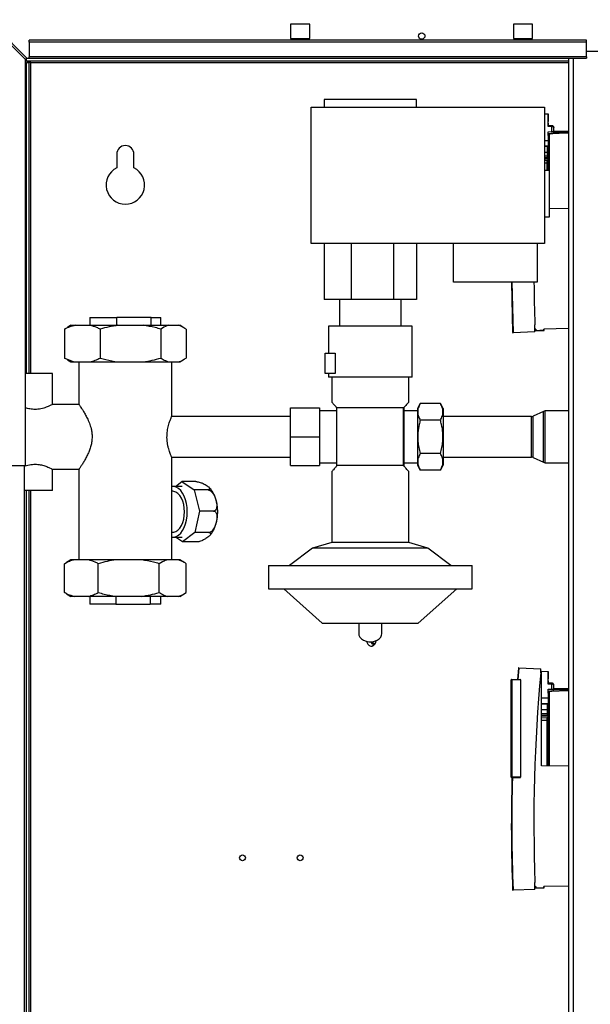
# Paper-space layout 'Blatt5' of a CAD drawing. Units: millimetres. Extents: x 0 to 4200, y 0 to 2970.
# Drawn here: x 688 to 985, y 1862 to 2374 of the extents above; entities that cross this region are included whole.
import ezdxf

# ---------------------------------------------------------------- set-up
doc = ezdxf.new("R2010")
doc.units = ezdxf.units.MM
doc.linetypes.add('SLD-Durchgehend', pattern=[0])
doc.layers.add('SLD-0', color=7, linetype='SLD-Durchgehend', lineweight=30)
doc.styles.add('SLDTEXTSTYLE1', font='TXT', dxfattribs={"width": 0.605})
doc.dimstyles.new('SLDDIMSTYLE0', dxfattribs={"dimtxt": 35, "dimasz": 25, "dimexe": 0, "dimexo": 0.0625, "dimgap": 8.75, "dimtad": 1, "dimdec": 1, "dimrnd": 1e-09, "dimzin": 12, "dimdsep": 46, "dimtxsty": 'SLDTEXTSTYLE1', "dimsah": 1, "dimcen": 0.09, "dimadec": 0, "dimazin": 3, "dimtfac": 1, "dimtdec": 1, "dimtofl": 0, "dimtmove": 0, "dimatfit": 3, "dimfxl": 1, "dimfrac": 2, "dimtolj": 1, "dimtzin": 12, "dimarcsym": 0})

# ---------------------------------------------------------------- blocks, each defined once
blk = doc.blocks.new('_D_66')
at = {"ltscale": 10}
for p, q in [((445.54, 2180.92), (445.54, 2637.87)), ((1423.54, 2215.47), (1423.54, 2637.87)), ((1423.54, 2627.87), (445.54, 2627.87))]:
    blk.add_line(p, q, dxfattribs=at)
for points in [[(445.54, 2627.87), (470.54, 2623.87), (470.54, 2631.87)], [(1423.54, 2627.87), (1398.54, 2631.87), (1398.54, 2623.87)]]:
    blk.add_solid(points, dxfattribs=at)
at = {"ltscale": 10, "insert": (894.44, 2672.99), "char_height": 35, "attachment_point": 1, "style": 'SLDTEXTSTYLE1'}
blk.add_mtext('978', dxfattribs=at)

psp = doc.layouts.new('Blatt5')

# ---------------------------------------------------------------- linework, layer by layer
at = {"layer": 'SLD-0', "ltscale": 10}
for p, q in [((669.84, 2374.46), (690.54, 2353.76)), ((691.25, 2354.47), (670.55, 2375.17)), ((828.54, 2372.22), (828.54, 2364.72)), ((838.54, 2372.22), (828.54, 2372.22)), ((838.54, 2364.72), (838.54, 2372.22)), ((944.54, 2372.22), (944.54, 2364.72)), ((954.54, 2372.22), (944.54, 2372.22)), ((954.54, 2364.72), (954.54, 2372.22)), ((692.54, 2362.71), (692.54, 2363.77)), ((982.54, 2363.77), (692.54, 2363.77)), ((982.54, 2362.71), (692.54, 2362.71)), ((692.54, 2362.71), (692.54, 2355.14)), ((828.54, 2364.72), (838.54, 2364.72)), ((944.54, 2364.72), (954.54, 2364.72)), ((982.54, 2362.71), (982.54, 2363.77)), ((982.54, 2355.14), (982.54, 2362.71)), ((1012.54, 2357.97), (982.54, 2357.97)), ((690.54, 2142.47), (690.54, 2353.76)), ((691.04, 2352.97), (691.04, 2354.68)), ((973.29, 2352.97), (691.04, 2352.97)), ((691.04, 2352.17), (692.54, 2352.17)), ((691.04, 2190.47), (691.04, 2352.17)), ((691.25, 2354.47), (692.54, 2354.47)), ((982.54, 2355.14), (692.54, 2355.14)), ((692.54, 2354.47), (692.54, 2355.14)), ((692.54, 2354.47), (982.54, 2354.47)), ((692.54, 2190.47), (692.54, 2352.17)), ((693.34, 2352.17), (692.54, 2352.17)), ((693.34, 2352.17), (973.29, 2352.17)), ((693.34, 2190.47), (693.34, 2352.17)), ((973.29, 2354.47), (973.29, 1600.47)), ((975.59, 2354.47), (975.59, 1600.47)), ((982.54, 2355.14), (982.54, 2354.47)), ((846.04, 2332.97), (846.04, 2328.97)), ((894.04, 2332.97), (846.04, 2332.97)), ((894.04, 2328.97), (894.04, 2332.97)), ((839.29, 2257.97), (839.29, 2328.97)), ((839.29, 2328.97), (960.79, 2328.97)), ((960.79, 2328.97), (960.79, 2257.97)), ((960.79, 2325.46), (962.59, 2325.43)), ((962.59, 2318.82), (962.59, 2325.43)), ((962.74, 2321.58), (962.74, 2325.42)), ((962.74, 2319.31), (962.74, 2320.57)), ((964.61, 2319.28), (962.59, 2319.32)), ((964.61, 2318.78), (962.59, 2318.82)), ((962.59, 2316.2), (964.61, 2316.24)), ((962.59, 2314.15), (962.59, 2316.2)), ((962.59, 2315.2), (964.61, 2315.24)), ((973.29, 2315.36), (963.58, 2315.04)), ((964.61, 2316.24), (964.61, 2318.78)), ((964.61, 2316.24), (965.59, 2316.24)), ((973.29, 2315.86), (965.34, 2315.6)), ((965.55, 2316.02), (973.29, 2316.02)), ((965.59, 2318.34), (965.59, 2318.35)), ((965.59, 2318.32), (965.59, 2318.34)), ((965.59, 2318.34), (965.59, 2318.28)), ((965.59, 2316.24), (965.59, 2318.28)), ((965.59, 2316.47), (973.29, 2316.6)), ((960.79, 2311.67), (962.59, 2311.67)), ((963.58, 2315.04), (963.07, 2315.04)), ((963.07, 2315.04), (963.07, 2295.97)), ((962.34, 2308.63), (960.79, 2308.65)), ((962.34, 2308.43), (960.79, 2308.45)), ((962.34, 2305.4), (960.79, 2305.42)), ((962.34, 2308.43), (962.34, 2308.63)), ((962.34, 2305.4), (962.34, 2308.43)), ((962.34, 2305.72), (962.59, 2305.73)), ((962.34, 2303.66), (962.34, 2305.4)), ((738.04, 2304.47), (738.04, 2297.4)), ((747.04, 2297.4), (747.04, 2304.47)), ((960.79, 2303.63), (962.34, 2303.66)), ((962.34, 2302.7), (960.79, 2302.68)), ((960.79, 2302.31), (962.34, 2302.33)), ((961.9, 2301.21), (960.79, 2301.19)), ((961.9, 2299.89), (960.79, 2299.88)), ((961.9, 2301.21), (961.9, 2299.89)), ((961.9, 2299.89), (961.9, 2295.97)), ((962.34, 2302.7), (962.34, 2303.66)), ((962.34, 2302.33), (962.34, 2302.7)), ((963.29, 2295.97), (960.79, 2295.97)), ((963.29, 2271.97), (963.29, 2295.97)), ((973.29, 2276.13), (963.29, 2276.3)), ((960.79, 2271.97), (963.29, 2271.97)), ((960.79, 2257.97), (839.29, 2257.97)), ((846.04, 2257.97), (846.04, 2228.97)), ((860.04, 2257.97), (860.04, 2228.97)), ((882.04, 2257.97), (882.04, 2228.97)), ((894.04, 2257.97), (894.04, 2228.97)), ((913.34, 2237.97), (913.34, 2257.97)), ((956.84, 2257.97), (956.84, 2237.97)), ((956.84, 2237.97), (913.34, 2237.97)), ((943.53, 2237.97), (944.13, 2211.74)), ((944.34, 2211.75), (943.73, 2237.97)), ((943.74, 2237.97), (944.34, 2211.75)), ((860.04, 2228.97), (846.04, 2228.97)), ((854.04, 2228.97), (854.04, 2214.97)), ((882.04, 2228.97), (860.04, 2228.97)), ((894.04, 2228.97), (882.04, 2228.97)), ((886.04, 2214.97), (886.04, 2228.97)), ((724.04, 2219.47), (724.04, 2215.47)), ((724.04, 2219.47), (738.13, 2219.47)), ((738.13, 2215.47), (738.13, 2219.47)), ((755.95, 2219.47), (738.13, 2219.47)), ((755.95, 2215.47), (755.95, 2219.47)), ((755.95, 2219.47), (761.04, 2219.47)), ((761.04, 2215.47), (761.04, 2219.47)), ((710.95, 2213.47), (712.4, 2214.34)), ((710.95, 2213.47), (710.95, 2198.47)), ((714.25, 2215.47), (712.38, 2214.39)), ((714.25, 2215.47), (716.34, 2215.47)), ((716.34, 2215.47), (724.1, 2215.47)), ((724.1, 2215.47), (738.68, 2215.47)), ((729.49, 2213.47), (729.49, 2198.47)), ((738.68, 2215.47), (751.89, 2215.47)), ((751.89, 2215.47), (764.88, 2215.47)), ((761.09, 2213.47), (761.09, 2198.47)), ((764.88, 2215.47), (770.34, 2215.47)), ((770.34, 2215.47), (770.83, 2215.47)), ((772.71, 2214.39), (770.83, 2215.47)), ((774.14, 2213.47), (774.14, 2198.47)), ((848.24, 2214.97), (848.24, 2200.97)), ((891.84, 2188.47), (891.84, 2214.97)), ((955.74, 2212.24), (955.74, 2215.69)), ((956.24, 2213.46), (955.74, 2213.45)), ((956.24, 2213.46), (956.24, 2212.86)), ((956.24, 2212.86), (960.34, 2213.04)), ((956.24, 2212.61), (960.35, 2212.79)), ((960.34, 2213.04), (960.36, 2213.53)), ((973.29, 2213.76), (960.36, 2213.53)), ((960.59, 2213.03), (960.6, 2213.53)), ((944.34, 2211.75), (955.74, 2212.24)), ((955.74, 2212.04), (944.34, 2211.55)), ((955.74, 2212.04), (955.74, 2212.24)), ((712.4, 2197.66), (710.95, 2198.47)), ((712.38, 2197.55), (714.25, 2196.47)), ((770.83, 2196.47), (772.71, 2197.55)), ((846.54, 2190.47), (846.54, 2200.97)), ((846.54, 2200.97), (851.84, 2200.97)), ((851.84, 2200.97), (851.84, 2190.47)), ((714.25, 2196.47), (716.34, 2196.47)), ((716.34, 2196.47), (724.1, 2196.47)), ((718.39, 2196.47), (718.39, 2174.27)), ((724.1, 2196.47), (738.68, 2196.47)), ((738.68, 2196.47), (751.89, 2196.47)), ((751.89, 2196.47), (764.88, 2196.47)), ((764.88, 2196.47), (770.34, 2196.47)), ((766.69, 2167.98), (766.69, 2196.47)), ((770.34, 2196.47), (770.83, 2196.47)), ((704.54, 2190.47), (690.54, 2190.47)), ((704.54, 2174.26), (704.54, 2190.47)), ((851.84, 2190.47), (846.54, 2190.47)), ((848.24, 2190.47), (848.24, 2188.47)), ((850.04, 2188.47), (850.04, 2175.46)), ((890.04, 2175.46), (890.04, 2188.47)), ((718.43, 2174.32), (704.43, 2174.32)), ((828.54, 2157.47), (828.54, 2172.47)), ((828.54, 2172.47), (843.54, 2172.47)), ((843.54, 2172.47), (843.54, 2157.47)), ((852.69, 2172.47), (852.54, 2172.64)), ((852.54, 2142.3), (852.54, 2172.64)), ((852.69, 2142.47), (852.69, 2172.47)), ((887.39, 2172.47), (852.69, 2172.47)), ((887.54, 2172.64), (887.39, 2172.47)), ((887.39, 2142.47), (887.39, 2172.47)), ((887.54, 2172.64), (887.54, 2142.3)), ((896.04, 2174.79), (894.54, 2172.19)), ((894.54, 2172.19), (894.54, 2157.47)), ((906.54, 2174.79), (896.04, 2174.79)), ((908.04, 2172.19), (906.54, 2174.79)), ((908.04, 2172.19), (908.04, 2157.47)), ((828.54, 2168.12), (766.63, 2168.12)), ((852.54, 2170.92), (843.54, 2170.92)), ((894.54, 2170.92), (887.54, 2170.92)), ((954.01, 2167.97), (908.04, 2167.97)), ((954.01, 2146.97), (954.01, 2167.97)), ((960.14, 2170.72), (954.89, 2168.17)), ((954.89, 2146.77), (954.89, 2168.17)), ((960.14, 2144.22), (960.14, 2170.72)), ((973.29, 2170.92), (961.01, 2170.92)), ((961.01, 2144.02), (961.01, 2170.92)), ((906.54, 2166.13), (896.04, 2166.13)), ((828.54, 2142.47), (828.54, 2157.47)), ((828.54, 2157.47), (843.54, 2157.47)), ((843.54, 2157.47), (843.54, 2142.47)), ((894.54, 2157.47), (894.54, 2142.75)), ((908.04, 2157.47), (908.04, 2142.75)), ((766.65, 2146.82), (828.54, 2146.82)), ((766.69, 2093.47), (766.69, 2146.92)), ((906.54, 2148.81), (896.04, 2148.81)), ((908.04, 2146.97), (954.01, 2146.97)), ((954.89, 2146.77), (960.14, 2144.22)), ((669.84, 2142.47), (690.54, 2142.47)), ((690.04, 1692.47), (690.04, 2142.47)), ((828.54, 2142.47), (843.54, 2142.47)), ((843.54, 2144.02), (852.54, 2144.02)), ((852.69, 2142.47), (852.54, 2142.3)), ((887.39, 2142.47), (852.69, 2142.47)), ((887.54, 2142.3), (887.39, 2142.47)), ((887.54, 2144.02), (894.54, 2144.02)), ((894.54, 2142.75), (896.04, 2140.15)), ((906.54, 2140.15), (908.04, 2142.75)), ((961.01, 2144.02), (973.29, 2144.02)), ((704.43, 2140.62), (718.42, 2140.62)), ((704.54, 2129.47), (704.54, 2140.68)), ((718.39, 2140.66), (718.39, 2093.47)), ((850.04, 2139.47), (850.04, 2102.47)), ((890.04, 2102.47), (890.04, 2139.47)), ((906.54, 2140.15), (896.04, 2140.15)), ((772.09, 2131.67), (767.18, 2131.67)), ((768.63, 2131.67), (771.88, 2134.16)), ((771.88, 2134.16), (778.33, 2129.82)), ((779.23, 2134.16), (771.88, 2134.16)), ((704.54, 2129.47), (690.04, 2129.47)), ((691.04, 1693.42), (691.04, 2129.47)), ((692.54, 1705.42), (692.54, 2129.47)), ((693.34, 1705.42), (693.34, 2129.47)), ((767.18, 2129.12), (766.69, 2129.12)), ((778.33, 2129.82), (781.13, 2118.83)), ((785.69, 2129.82), (778.33, 2129.82)), ((781.13, 2118.83), (778.63, 2107.63)), ((788.48, 2118.83), (781.13, 2118.83)), ((766.69, 2107.82), (767.18, 2107.82)), ((767.18, 2105.27), (772.09, 2105.27)), ((772.3, 2102.78), (768.59, 2105.27)), ((778.63, 2107.63), (772.3, 2102.78)), ((785.98, 2107.63), (778.63, 2107.63)), ((779.65, 2102.78), (772.3, 2102.78)), ((850.04, 2102.47), (840.04, 2099.47)), ((890.04, 2102.47), (850.04, 2102.47)), ((900.04, 2099.47), (890.04, 2102.47)), ((840.04, 2099.47), (828.04, 2090.47)), ((900.04, 2099.47), (840.04, 2099.47)), ((912.04, 2090.47), (900.04, 2099.47)), ((710.85, 2091.47), (711.88, 2092.05)), ((710.85, 2076.47), (710.85, 2091.47)), ((714.25, 2093.47), (711.86, 2092.09)), ((715.97, 2093.47), (714.25, 2093.47)), ((723.34, 2093.47), (715.97, 2093.47)), ((737.68, 2093.47), (723.34, 2093.47)), ((728.46, 2076.47), (728.46, 2091.47)), ((750.93, 2093.47), (737.68, 2093.47)), ((764.25, 2093.47), (750.93, 2093.47)), ((760.15, 2076.47), (760.15, 2091.47)), ((770.13, 2093.47), (764.25, 2093.47)), ((770.83, 2093.47), (770.13, 2093.47)), ((773.22, 2092.09), (770.83, 2093.47)), ((774.23, 2076.47), (774.23, 2091.47)), ((817.04, 2090.47), (817.04, 2078.47)), ((817.04, 2090.47), (923.04, 2090.47)), ((923.04, 2078.47), (923.04, 2090.47)), ((711.88, 2075.93), (710.85, 2076.47)), ((711.86, 2075.85), (714.25, 2074.47)), ((715.97, 2074.47), (714.25, 2074.47)), ((723.34, 2074.47), (715.97, 2074.47)), ((737.68, 2074.47), (723.34, 2074.47)), ((724.04, 2074.47), (724.04, 2070.47)), ((737.52, 2074.47), (737.52, 2070.47)), ((750.93, 2074.47), (737.68, 2074.47)), ((764.25, 2074.47), (750.93, 2074.47)), ((755.52, 2074.47), (755.52, 2070.47)), ((761.04, 2070.47), (761.04, 2074.47)), ((770.13, 2074.47), (764.25, 2074.47)), ((770.83, 2074.47), (770.13, 2074.47)), ((770.83, 2074.47), (773.22, 2075.85)), ((817.04, 2078.47), (923.04, 2078.47)), ((825.04, 2078.47), (845.04, 2060.47)), ((895.04, 2060.47), (915.04, 2078.47)), ((737.52, 2070.47), (724.04, 2070.47)), ((737.52, 2070.47), (755.52, 2070.47)), ((761.04, 2070.47), (755.52, 2070.47)), ((845.04, 2060.47), (895.04, 2060.47)), ((864.04, 2060.47), (864.04, 2055.03)), ((876.04, 2055.03), (876.04, 2060.47)), ((871.68, 2050.07), (871.86, 2050.06)), ((871.86, 2050.06), (871.68, 2050.05)), ((871.93, 2050.06), (871.86, 2050.06)), ((871.93, 2050.06), (871.86, 2050.06)), ((871.86, 2050.06), (871.86, 2050.06)), ((873.03, 2051.06), (873, 2051.35)), ((947.16, 2037.14), (946.64, 2031.3)), ((947.37, 2037.12), (946.85, 2031.31)), ((947.37, 2037.32), (958.74, 2036.82)), ((958.74, 2036.62), (947.37, 2037.12)), ((958.74, 2036.62), (958.74, 2036.82)), ((958.74, 2034.71), (958.74, 2036.62)), ((958.74, 2035.49), (959.24, 2035.49)), ((959.24, 1986.37), (959.24, 2035.49)), ((959.24, 2035.49), (962.59, 2035.43)), ((962.59, 2028.82), (962.59, 2035.43)), ((962.74, 2031.58), (962.74, 2035.42)), ((943.44, 1980.45), (943.44, 2031.05)), ((943.64, 2031.05), (943.44, 2031.05)), ((943.64, 2031.25), (948.15, 2031.33)), ((948.15, 2031.13), (943.64, 2031.05)), ((943.64, 2031.05), (943.64, 1980.45)), ((948.15, 2031.13), (948.15, 2031.33)), ((948.15, 2031.13), (948.15, 1980.37)), ((964.61, 2029.28), (962.59, 2029.32)), ((964.61, 2028.78), (962.59, 2028.82)), ((962.74, 2029.31), (962.74, 2030.57)), ((964.61, 2026.24), (964.61, 2028.78)), ((965.59, 2028.34), (965.59, 2028.35)), ((965.59, 2028.32), (965.59, 2028.34)), ((965.59, 2028.34), (965.59, 2028.28)), ((962.59, 2026.2), (964.61, 2026.24)), ((962.59, 2024.15), (962.59, 2026.2)), ((962.59, 2025.2), (964.61, 2025.24)), ((963.58, 2025.04), (963.07, 2025.04)), ((963.07, 2025.04), (963.07, 1986.3)), ((973.29, 2025.36), (963.58, 2025.04)), ((964.61, 2026.24), (965.59, 2026.24)), ((973.29, 2025.86), (965.34, 2025.6)), ((965.55, 2026.02), (973.29, 2026.02)), ((965.59, 2026.24), (965.59, 2028.28)), ((965.59, 2026.47), (973.29, 2026.6)), ((959.24, 2021.67), (962.59, 2021.67)), ((962.34, 2018.63), (959.24, 2018.68)), ((962.34, 2018.43), (959.24, 2018.47)), ((962.34, 2018.43), (962.34, 2018.63)), ((962.34, 2015.4), (962.34, 2018.43)), ((962.34, 2015.4), (959.24, 2015.43)), ((959.24, 2013.6), (962.34, 2013.66)), ((962.34, 2015.72), (962.59, 2015.73)), ((962.34, 2013.66), (962.34, 2015.4)), ((962.34, 2012.7), (962.34, 2013.66)), ((943.44, 2008.42), (943.29, 2008.42)), ((943.29, 1990.57), (943.29, 2008.42)), ((962.34, 2012.7), (959.24, 2012.67)), ((959.24, 2012.28), (962.34, 2012.33)), ((961.9, 2011.21), (959.24, 2011.16)), ((961.9, 2009.89), (959.24, 2009.87)), ((961.9, 2011.21), (961.9, 2009.89)), ((961.9, 2009.89), (961.9, 1986.32)), ((962.34, 2012.33), (962.34, 2012.7)), ((943.29, 1990.57), (943.44, 1990.58)), ((973.29, 1986.13), (959.24, 1986.37)), ((943.64, 1980.45), (943.44, 1980.45)), ((948.15, 1980.37), (943.64, 1980.45)), ((943.77, 1980.24), (943.64, 1980.25)), ((946.57, 1980.19), (948.15, 1980.17)), ((948.15, 1980.17), (948.15, 1980.37)), ((944.34, 1921.75), (955.74, 1922.24)), ((955.74, 1922.04), (944.34, 1921.55)), ((955.74, 1922.24), (955.74, 1925.69)), ((956.24, 1923.46), (955.74, 1923.45)), ((955.74, 1922.04), (955.74, 1922.24)), ((956.24, 1923.46), (956.24, 1922.86)), ((956.24, 1922.86), (960.34, 1923.04)), ((956.24, 1922.61), (960.35, 1922.79)), ((960.34, 1923.04), (960.36, 1923.53)), ((973.29, 1923.76), (960.36, 1923.53)), ((960.59, 1923.03), (960.6, 1923.53))]:
    psp.add_line(p, q, dxfattribs=at)
at = {"layer": 'SLD-0', "ltscale": 10, "flags": 128}
for points in [[(962.59, 2300.23), (962.58, 2300.17), (962.54, 2300.1), (962.48, 2300.04), (962.39, 2299.99), (962.29, 2299.95), (962.17, 2299.92), (962.04, 2299.9), (961.9, 2299.89)], [(774.79, 2118.47), (774.68, 2120.64), (774.38, 2122.76), (773.87, 2124.75), (773.19, 2126.58), (772.33, 2128.18), (771.34, 2129.52), (770.24, 2130.56), (769.05, 2131.27), (767.81, 2131.62), (766.69, 2131.64)], [(773.32, 2118.47), (773.22, 2120.43), (772.91, 2122.32), (772.4, 2124.08), (771.72, 2125.64), (770.88, 2126.97), (769.92, 2128), (768.86, 2128.71), (767.75, 2129.07), (767.18, 2129.12)], [(766.69, 2105.3), (767.81, 2105.31), (769.05, 2105.67), (770.24, 2106.38), (771.34, 2107.42), (772.33, 2108.76), (773.19, 2110.36), (773.87, 2112.19), (774.38, 2114.18), (774.68, 2116.3), (774.79, 2118.47)], [(767.18, 2107.82), (767.75, 2107.87), (768.86, 2108.23), (769.92, 2108.94), (770.88, 2109.97), (771.72, 2111.29), (772.4, 2112.86), (772.91, 2114.62), (773.22, 2116.51), (773.32, 2118.47)], [(864.04, 2055.03), (864.15, 2054.24), (864.61, 2053.23), (865.42, 2052.33), (866.51, 2051.6), (867.83, 2051.09), (869.29, 2050.83), (870.79, 2050.83), (872.25, 2051.09), (873.57, 2051.6), (874.66, 2052.33), (875.47, 2053.23), (875.93, 2054.24), (876.04, 2055.03)], [(871.69, 2049.9), (872.15, 2050.01), (872.54, 2050.21), (872.84, 2050.48), (873, 2050.8), (873.03, 2051.06)], [(962.59, 2010.23), (962.58, 2010.17), (962.54, 2010.1), (962.48, 2010.04), (962.39, 2009.99), (962.29, 2009.95), (962.17, 2009.92), (962.04, 2009.9), (961.9, 2009.89)]]:
    psp.add_lwpolyline(points, dxfattribs=at)
at = {"layer": 'SLD-0', "ltscale": 100}
for centre, radius in [((896.79, 2365.97), 1.7), ((803.54, 1938.47), 1.5), ((833.54, 1938.47), 1.5)]:
    psp.add_circle(centre, radius, dxfattribs=at)
for centre, radius, start, end in [((962.91, 2315.27), 0.282, 304.8738, 348.5347), ((960.39, 2315.13), 3.19, 358.4987, 1.6813), ((957.44, 2319.03), 7.17, 358.0016, 1.9984), ((950.28, 2315.74), 14.34, 358.0016, 1.9984), ((742.54, 2304.47), 4.5, 0, 180), ((742.54, 2288.47), 10, 116.7437, 63.2563), ((1818.42, 2246.5), 863.23, 180.56612, 182.04547), ((956.9, 2112.9), 100.2, 87.8943, 88.0347), ((960.34, 2213.04), 0.25, 272.5, 358), ((944.33, 2211.75), 0.2, 182.2742, 272.5), ((943.19, 2211.65), 1.15, 355.0251, 4.9749), ((954.01, 2169.97), 2, 270, 295.8789), ((961.01, 2168.92), 2, 90, 115.8789), ((954.01, 2144.97), 2, 64.1211, 90), ((961.01, 2146.02), 2, 244.1211, 270), ((947.36, 2037.12), 0.2, 87.5008, 174.7146), ((946.11, 2024.02), 13.16, 84.4809, 85.3896), ((946.22, 2037.22), 1.15, 355.0259, 4.9757), ((1818.42, 1956.5), 863.23, 174.80196, 182.04547), ((943.64, 2031.05), 0.2, 91, 180), ((946.5, 2031.15), 2.87, 178.0016, 181.9984), ((957.44, 2029.03), 7.17, 358.0016, 1.9984), ((962.91, 2025.27), 0.282, 304.8738, 348.5347), ((960.39, 2025.13), 3.19, 358.4987, 1.6813), ((950.28, 2025.74), 14.34, 358.0016, 1.9984), ((943.64, 1980.45), 0.2, 180, 269), ((946.5, 1980.35), 2.87, 178.0016, 181.9984), ((944.33, 1921.75), 0.2, 182.2742, 272.5), ((943.19, 1921.65), 1.15, 355.0251, 4.9749), ((956.9, 1822.9), 100.2, 87.8943, 88.0347), ((960.34, 1923.04), 0.25, 272.5, 358)]:
    psp.add_arc(centre, radius, start, end, dxfattribs=at)
psp.add_ellipse((946.57, 1980.39), major_axis=(3.27, -0.06), ratio=0.061097, start_param=3.799096, end_param=4.713154, dxfattribs=at)
at = {"layer": 'SLD-0', "ltscale": 10}
for points, knots in [([(691.04, 2352.97), (691.21, 2352.96), (691.56, 2352.94), (692.07, 2352.79), (692.59, 2352.57), (693.02, 2352.35), (693.27, 2352.21), (693.34, 2352.17)], [0, 0, 0, 0, 0.22187, 0.45008, 0.673228, 0.902829, 1, 1, 1, 1]), ([(962.73, 2315.2), (962.69, 2315.13), (962.6, 2314.97), (962.6, 2314.78), (962.59, 2314.68)], [0, 0, 0, 0, 0.452235, 1, 1, 1, 1]), ([(965.59, 2318.35), (965.57, 2318.46), (965.53, 2318.68), (965.37, 2318.93), (965.18, 2319.1), (965, 2319.2), (964.81, 2319.27), (964.67, 2319.28), (964.61, 2319.28)], [0, 0, 0, 0, 0.228435, 0.46493, 0.608996, 0.745556, 0.875535, 1, 1, 1, 1]), ([(965.59, 2318.32), (965.57, 2318.37), (965.53, 2318.48), (965.37, 2318.6), (965.18, 2318.69), (965, 2318.74), (964.81, 2318.77), (964.67, 2318.78), (964.61, 2318.78)], [0, 0, 0, 0, 0.228435, 0.464929, 0.608983, 0.745539, 0.875522, 1, 1, 1, 1]), ([(962.59, 2314.15), (962.59, 2313.87), (962.59, 2313.31), (962.59, 2311.75), (962.59, 2309.35), (962.59, 2305.88), (962.59, 2301.73), (962.59, 2298.36), (962.59, 2296.33), (962.59, 2295.97)], [0, 0, 0, 0, 0.118413, 0.236826, 0.417722, 0.598617, 0.779513, 0.960409, 1, 1, 1, 1]), ([(963.07, 2315.04), (963.03, 2315.04), (962.95, 2315.04), (962.82, 2315), (962.69, 2314.93), (962.67, 2314.86), (962.66, 2314.82)], [0, 0, 0, 0, 0.1442023, 0.3129745, 0.6711324, 1, 1, 1, 1]), ([(962.59, 2301.64), (962.59, 2301.65), (962.59, 2301.76), (962.59, 2301.8), (962.58, 2301.77), (962.56, 2301.69), (962.52, 2301.61), (962.48, 2301.53), (962.42, 2301.45), (962.31, 2301.34), (962.14, 2301.24), (961.98, 2301.22), (961.9, 2301.21)], [0, 0, 0, 0, 0.030683, 0.335838, 0.46332, 0.569641, 0.617512, 0.664792, 0.714475, 0.768089, 0.883893, 1, 1, 1, 1]), ([(716.34, 2215.47), (715.43, 2215.22), (713.61, 2214.72), (711.84, 2213.89), (710.95, 2213.47)], [0, 0, 0, 0, 0.49856, 1, 1, 1, 1]), ([(729.49, 2213.47), (728.91, 2213.75), (727.14, 2214.6), (725.32, 2215.12), (724.1, 2215.47)], [0, 0, 0, 0, 0.327834, 1, 1, 1, 1]), ([(738.68, 2215.47), (737.14, 2215.22), (734.04, 2214.72), (731.01, 2213.89), (729.49, 2213.47)], [0, 0, 0, 0, 0.49856, 1, 1, 1, 1]), ([(761.09, 2213.47), (760.09, 2213.75), (757.07, 2214.6), (753.98, 2215.12), (751.89, 2215.47)], [0, 0, 0, 0, 0.327834, 1, 1, 1, 1]), ([(764.88, 2215.47), (764.65, 2215.39), (763.37, 2214.94), (762.12, 2214.13), (761.09, 2213.47)], [0, 0, 0, 0, 0.178304, 1, 1, 1, 1]), ([(774.14, 2213.47), (773.38, 2213.97), (772.13, 2214.8), (770.85, 2215.28), (770.34, 2215.47)], [0, 0, 0, 0, 0.60547, 1, 1, 1, 1]), ([(956.24, 2212.61), (956.24, 2212.61), (956.24, 2212.62), (956.24, 2212.67), (956.24, 2212.72), (956.24, 2212.78), (956.24, 2212.83), (956.24, 2212.86)], [0, 0, 0, 0, 0.245503, 0.489345, 0.618192, 0.742873, 1, 1, 1, 1]), ([(944.13, 2211.74), (944.13, 2211.74), (944.13, 2211.74), (944.15, 2211.74), (944.17, 2211.74), (944.19, 2211.74), (944.22, 2211.74), (944.26, 2211.74), (944.3, 2211.74), (944.33, 2211.75), (944.34, 2211.75)], [0, 0, 0, 0, 0.124999, 0.249999, 0.374999, 0.499999, 0.624999, 0.75, 0.875, 1, 1, 1, 1]), ([(710.95, 2198.47), (711.53, 2198.19), (713.3, 2197.34), (715.12, 2196.82), (716.34, 2196.47)], [0, 0, 0, 0, 0.327834, 1, 1, 1, 1]), ([(724.1, 2196.47), (725, 2196.72), (726.82, 2197.22), (728.6, 2198.05), (729.49, 2198.47)], [0, 0, 0, 0, 0.49856, 1, 1, 1, 1]), ([(729.49, 2198.47), (730.48, 2198.19), (733.5, 2197.34), (736.6, 2196.82), (738.68, 2196.47)], [0, 0, 0, 0, 0.327834, 1, 1, 1, 1]), ([(751.89, 2196.47), (753.44, 2196.72), (756.54, 2197.22), (759.57, 2198.05), (761.09, 2198.47)], [0, 0, 0, 0, 0.4985605, 1, 1, 1, 1]), ([(761.09, 2198.47), (761.84, 2197.97), (763.1, 2197.14), (764.38, 2196.66), (764.88, 2196.47)], [0, 0, 0, 0, 0.60547, 1, 1, 1, 1]), ([(770.34, 2196.47), (770.57, 2196.55), (771.85, 2197), (773.11, 2197.81), (774.14, 2198.47)], [0, 0, 0, 0, 0.178304, 1, 1, 1, 1]), ([(695.54, 2171.71), (694.6, 2171.77), (692.79, 2171.87), (691.27, 2172.35), (690.54, 2172.58)], [0, 0, 0, 0, 0.515643, 1, 1, 1, 1]), ([(704.43, 2174.26), (704.46, 2174.28), (704.57, 2174.33), (703.85, 2173.95), (702.39, 2173.25), (700.5, 2172.51), (698.62, 2172.02), (697.09, 2171.76), (696.04, 2171.73), (695.54, 2171.71)], [0, 0, 0, 0, 0.0733107, 0.2598423, 0.4535167, 0.6686948, 0.7803572, 0.8960811, 1, 1, 1, 1]), ([(718.43, 2174.27), (718.42, 2174.28), (718.41, 2174.3), (718.66, 2173.93), (719.11, 2173.27), (719.77, 2172.28), (720.61, 2170.97), (721.6, 2169.3), (722.72, 2167.2), (723.86, 2164.67), (724.69, 2162.07), (725.16, 2159.61), (725.21, 2158.19), (725.24, 2157.47)], [0, 0, 0, 0, 0.053146, 0.137622, 0.224399, 0.312232, 0.401988, 0.503697, 0.607633, 0.724235, 0.844951, 0.921409, 1, 1, 1, 1]), ([(852.54, 2172.64), (852.2, 2173.04), (851.5, 2173.84), (850.71, 2174.73), (850.2, 2175.29), (850, 2175.52), (850.05, 2175.46), (850.05, 2175.46)], [0, 0, 0, 0, 0.241594, 0.488888, 0.73082, 0.981348, 1, 1, 1, 1]), ([(890.03, 2175.46), (890.01, 2175.44), (889.98, 2175.4), (889.59, 2174.97), (888.98, 2174.28), (888.27, 2173.48), (887.75, 2172.88), (887.54, 2172.64)], [0, 0, 0, 0, 0.199563, 0.424417, 0.639243, 0.858846, 1, 1, 1, 1]), ([(896.04, 2174.79), (895.65, 2174.04), (894.87, 2172.52), (894.59, 2170.27), (895.01, 2168.12), (895.69, 2166.8), (896.04, 2166.13)], [0, 0, 0, 0, 0.264609, 0.534956, 0.765347, 1, 1, 1, 1]), ([(906.54, 2166.13), (906.93, 2166.88), (907.71, 2168.4), (908, 2170.65), (907.58, 2172.81), (906.89, 2174.12), (906.54, 2174.79)], [0, 0, 0, 0, 0.264609, 0.534956, 0.765347, 1, 1, 1, 1]), ([(766.65, 2146.92), (766.66, 2146.89), (766.73, 2146.72), (766.39, 2147.49), (765.73, 2149.16), (765.01, 2151.38), (764.54, 2153.55), (764.22, 2155.86), (764.17, 2158.81), (764.63, 2162.07), (765.41, 2164.89), (766.09, 2166.7), (766.48, 2167.63), (766.68, 2168.1), (766.65, 2168.02), (766.63, 2167.98)], [0, 0, 0, 0, 0.02249, 0.120176, 0.219414, 0.326372, 0.381277, 0.438008, 0.541329, 0.636933, 0.736855, 0.846067, 0.900353, 0.956477, 1, 1, 1, 1]), ([(896.04, 2166.13), (895.84, 2165.4), (895.26, 2163.25), (894.66, 2159.57), (894.68, 2155.52), (895.21, 2151.92), (895.76, 2149.85), (896.04, 2148.81)], [0, 0, 0, 0, 0.129674, 0.379237, 0.634899, 0.816541, 1, 1, 1, 1]), ([(906.54, 2148.81), (906.82, 2149.84), (907.37, 2151.91), (907.89, 2155.48), (907.92, 2159.53), (907.33, 2163.22), (906.74, 2165.4), (906.54, 2166.13)], [0, 0, 0, 0, 0.181783, 0.3651, 0.614352, 0.870327, 1, 1, 1, 1]), ([(725.24, 2157.47), (725.21, 2156.67), (725.14, 2155.05), (724.64, 2152.73), (723.94, 2150.54), (723.05, 2148.44), (722.04, 2146.42), (720.92, 2144.48), (719.85, 2142.77), (719.04, 2141.56), (718.57, 2140.88), (718.38, 2140.61), (718.41, 2140.65), (718.42, 2140.66)], [0, 0, 0, 0, 0.0866852, 0.1766432, 0.2631713, 0.3515583, 0.4531946, 0.5569925, 0.6744412, 0.7962232, 0.8824811, 0.9711712, 1, 1, 1, 1]), ([(896.04, 2148.81), (895.65, 2148.06), (894.87, 2146.54), (894.59, 2144.29), (895.01, 2142.13), (895.69, 2140.82), (896.04, 2140.15)], [0, 0, 0, 0, 0.264609, 0.534956, 0.765347, 1, 1, 1, 1]), ([(906.54, 2140.15), (906.93, 2140.9), (907.71, 2142.42), (908, 2144.67), (907.58, 2146.82), (906.89, 2148.14), (906.54, 2148.81)], [0, 0, 0, 0, 0.264609, 0.534956, 0.765347, 1, 1, 1, 1]), ([(690.04, 2142.18), (690.18, 2142.24), (691.07, 2142.6), (693.28, 2143.15), (696.25, 2143.3), (698.96, 2142.88), (701.34, 2142.13), (703.28, 2141.28), (704.45, 2140.67), (704.44, 2140.68), (704.43, 2140.68)], [0, 0, 0, 0, 0.030939, 0.190684, 0.337236, 0.464427, 0.597374, 0.749943, 0.908691, 1, 1, 1, 1]), ([(852.54, 2142.3), (852.21, 2141.92), (851.55, 2141.16), (850.8, 2140.32), (850.28, 2139.74), (850.06, 2139.49), (850.05, 2139.48), (850.04, 2139.47)], [0, 0, 0, 0, 0.228509, 0.461767, 0.680397, 0.905141, 1, 1, 1, 1]), ([(890.04, 2139.47), (890.01, 2139.5), (889.95, 2139.57), (889.46, 2140.12), (888.71, 2140.96), (888.02, 2141.75), (887.6, 2142.23), (887.54, 2142.3)], [0, 0, 0, 0, 0.236681, 0.481803, 0.718249, 0.960676, 1, 1, 1, 1]), ([(779.23, 2134.16), (779.43, 2134.15), (779.83, 2134.13), (780.65, 2133.98), (781.77, 2133.67), (783.45, 2132.99), (784.88, 2132.18), (785.96, 2131.38), (786.5, 2130.83), (786.73, 2130.37), (786.65, 2130.06), (786.31, 2129.88), (785.95, 2129.83), (785.73, 2129.82), (785.69, 2129.82)], [0, 0, 0, 0, 0.045984, 0.091776, 0.164007, 0.281832, 0.496768, 0.612465, 0.731197, 0.810897, 0.891076, 0.943881, 0.989332, 1, 1, 1, 1]), ([(786.33, 2105.99), (786.45, 2106.11), (787, 2106.64), (787.82, 2107.83), (788.78, 2109.55), (789.54, 2111.48), (790.12, 2113.56), (790.48, 2115.74), (790.64, 2117.97), (790.58, 2120.2), (790.31, 2122.41), (789.82, 2124.56), (789.12, 2126.62), (788.18, 2128.53), (787.2, 2130.04), (786.46, 2130.81), (786.19, 2131.09)], [0, 0, 0, 0, 0.019591, 0.092327, 0.168036, 0.2456, 0.323561, 0.401246, 0.478646, 0.55602, 0.633701, 0.712007, 0.791351, 0.872028, 0.953917, 1, 1, 1, 1]), ([(785.69, 2129.82), (785.88, 2129.8), (786.27, 2129.75), (786.95, 2129.37), (787.81, 2128.58), (788.92, 2126.87), (789.67, 2124.81), (790.07, 2122.78), (790.15, 2121.38), (789.98, 2120.22), (789.65, 2119.44), (789.15, 2118.98), (788.75, 2118.84), (788.53, 2118.84), (788.48, 2118.83)], [0, 0, 0, 0, 0.045984, 0.091776, 0.164007, 0.281832, 0.496768, 0.612465, 0.731197, 0.810897, 0.891076, 0.943881, 0.989332, 1, 1, 1, 1]), ([(788.48, 2118.83), (788.67, 2118.81), (789.03, 2118.77), (789.53, 2118.38), (790.01, 2117.56), (790.3, 2115.82), (790.05, 2113.73), (789.47, 2111.65), (788.87, 2110.22), (788.15, 2109.04), (787.44, 2108.25), (786.72, 2107.78), (786.26, 2107.64), (786.03, 2107.63), (785.98, 2107.63)], [0, 0, 0, 0, 0.045984, 0.091776, 0.164007, 0.281832, 0.496768, 0.612465, 0.731197, 0.810897, 0.891076, 0.943881, 0.989332, 1, 1, 1, 1]), ([(785.98, 2107.63), (786.16, 2107.62), (786.51, 2107.6), (786.87, 2107.43), (787.07, 2107.08), (786.77, 2106.33), (785.81, 2105.42), (784.52, 2104.52), (783.43, 2103.9), (782.3, 2103.39), (781.32, 2103.04), (780.44, 2102.84), (779.93, 2102.78), (779.7, 2102.78), (779.65, 2102.78)], [0, 0, 0, 0, 0.045984, 0.091776, 0.164007, 0.281832, 0.496768, 0.612465, 0.731197, 0.810897, 0.891076, 0.943881, 0.989332, 1, 1, 1, 1]), ([(715.97, 2093.47), (715.11, 2093.22), (713.39, 2092.72), (711.7, 2091.89), (710.85, 2091.47)], [0, 0, 0, 0, 0.49856, 1, 1, 1, 1]), ([(728.46, 2091.47), (727.91, 2091.75), (726.22, 2092.6), (724.5, 2093.12), (723.34, 2093.47)], [0, 0, 0, 0, 0.327834, 1, 1, 1, 1]), ([(737.68, 2093.47), (736.13, 2093.22), (733.02, 2092.72), (729.98, 2091.89), (728.46, 2091.47)], [0, 0, 0, 0, 0.49856, 1, 1, 1, 1]), ([(760.15, 2091.47), (759.16, 2091.75), (756.12, 2092.6), (753.02, 2093.12), (750.93, 2093.47)], [0, 0, 0, 0, 0.327834, 1, 1, 1, 1]), ([(764.25, 2093.47), (764, 2093.39), (762.62, 2092.94), (761.26, 2092.13), (760.15, 2091.47)], [0, 0, 0, 0, 0.178304, 1, 1, 1, 1]), ([(774.23, 2091.47), (773.41, 2091.97), (772.06, 2092.8), (770.68, 2093.28), (770.13, 2093.47)], [0, 0, 0, 0, 0.60547, 1, 1, 1, 1]), ([(710.85, 2076.47), (711.4, 2076.19), (713.09, 2075.34), (714.81, 2074.82), (715.97, 2074.47)], [0, 0, 0, 0, 0.327834, 1, 1, 1, 1]), ([(723.34, 2074.47), (724.2, 2074.72), (725.93, 2075.22), (727.61, 2076.05), (728.46, 2076.47)], [0, 0, 0, 0, 0.49856, 1, 1, 1, 1]), ([(728.46, 2076.47), (729.45, 2076.19), (732.49, 2075.34), (735.59, 2074.82), (737.68, 2074.47)], [0, 0, 0, 0, 0.327834, 1, 1, 1, 1]), ([(750.93, 2074.47), (752.48, 2074.72), (755.59, 2075.22), (758.63, 2076.05), (760.15, 2076.47)], [0, 0, 0, 0, 0.49856, 1, 1, 1, 1]), ([(760.15, 2076.47), (760.97, 2075.97), (762.32, 2075.14), (763.7, 2074.66), (764.25, 2074.47)], [0, 0, 0, 0, 0.60547, 1, 1, 1, 1]), ([(770.13, 2074.47), (770.38, 2074.55), (771.76, 2075), (773.12, 2075.81), (774.23, 2076.47)], [0, 0, 0, 0, 0.178304, 1, 1, 1, 1]), ([(868.16, 2051.02), (868.35, 2050.53), (868.66, 2049.72), (869.22, 2049.1), (869.93, 2048.65), (870.42, 2048.61), (870.7, 2048.59)], [0, 0, 0, 0, 0.386195, 0.634056, 0.786824, 1, 1, 1, 1]), ([(870.12, 2050.83), (870.12, 2050.81), (870.17, 2050.66), (870.34, 2050.49), (870.53, 2050.32), (870.62, 2050.23), (870.67, 2050.17), (870.7, 2050.1), (870.7, 2050.06), (870.71, 2050.03)], [0, 0, 0, 0, 0.074236, 0.513582, 0.679465, 0.791929, 0.836531, 0.880889, 1, 1, 1, 1]), ([(870.69, 2048.59), (870.91, 2048.62), (871.39, 2048.69), (871.99, 2049.09), (872.55, 2049.73), (872.81, 2050.37), (872.95, 2050.71)], [0, 0, 0, 0, 0.191869, 0.425696, 0.701777, 1, 1, 1, 1]), ([(870.7, 2048.59), (870.7, 2048.59), (870.84, 2048.52), (871.12, 2048.75), (871.5, 2049.15), (871.71, 2049.69), (871.82, 2049.95)], [0, 0, 0, 0, 0.002059, 0.336719, 0.673859, 1, 1, 1, 1]), ([(870.71, 2050.03), (870.88, 2049.98), (871.24, 2049.88), (871.63, 2049.93), (871.82, 2049.95)], [0, 0, 0, 0, 0.499815, 1, 1, 1, 1]), ([(871.68, 2050.05), (871.54, 2050.06), (871.35, 2050.07), (871.12, 2050.15), (871.04, 2050.21), (871.01, 2050.23)], [0, 0, 0, 0, 0.58478, 0.814375, 1, 1, 1, 1]), ([(871.01, 2050.23), (871.14, 2050.18), (871.36, 2050.1), (871.58, 2050.08), (871.68, 2050.07)], [0, 0, 0, 0, 0.588987, 1, 1, 1, 1]), ([(965.59, 2028.35), (965.57, 2028.46), (965.53, 2028.68), (965.37, 2028.93), (965.18, 2029.1), (965, 2029.2), (964.81, 2029.27), (964.67, 2029.28), (964.61, 2029.28)], [0, 0, 0, 0, 0.228435, 0.46493, 0.608996, 0.745556, 0.875535, 1, 1, 1, 1]), ([(965.59, 2028.32), (965.57, 2028.37), (965.53, 2028.48), (965.37, 2028.6), (965.18, 2028.69), (965, 2028.74), (964.81, 2028.77), (964.67, 2028.78), (964.61, 2028.78)], [0, 0, 0, 0, 0.228435, 0.464929, 0.608983, 0.745539, 0.875522, 1, 1, 1, 1]), ([(962.73, 2025.2), (962.69, 2025.13), (962.6, 2024.97), (962.6, 2024.78), (962.59, 2024.68)], [0, 0, 0, 0, 0.452235, 1, 1, 1, 1]), ([(962.59, 2024.15), (962.59, 2023.87), (962.59, 2023.31), (962.59, 2021.75), (962.59, 2019.36), (962.59, 2015.87), (962.59, 2011.75), (962.59, 2007.11), (962.59, 2002.13), (962.59, 1996.96), (962.59, 1991.84), (962.59, 1988.22), (962.59, 1986.5), (962.59, 1986.31)], [0, 0, 0, 0, 0.0693903, 0.1387807, 0.2447862, 0.3507917, 0.4567972, 0.5628027, 0.6688082, 0.7748138, 0.8808193, 0.9868248, 1, 1, 1, 1]), ([(963.07, 2025.04), (963.03, 2025.04), (962.95, 2025.04), (962.82, 2025), (962.69, 2024.93), (962.67, 2024.86), (962.66, 2024.82)], [0, 0, 0, 0, 0.144202, 0.312974, 0.671132, 1, 1, 1, 1]), ([(962.59, 2011.64), (962.59, 2011.65), (962.59, 2011.76), (962.59, 2011.8), (962.58, 2011.77), (962.56, 2011.69), (962.52, 2011.61), (962.48, 2011.53), (962.42, 2011.45), (962.31, 2011.34), (962.14, 2011.24), (961.98, 2011.22), (961.9, 2011.21)], [0, 0, 0, 0, 0.030683, 0.335838, 0.46332, 0.569641, 0.617512, 0.664792, 0.714475, 0.768089, 0.883893, 1, 1, 1, 1]), ([(943.76, 1980.24), (943.58, 1970.49), (943.21, 1950.99), (943.83, 1931.49), (944.13, 1921.74)], [0, 0, 0, 0, 0.500001, 1, 1, 1, 1]), ([(943.98, 1980.32), (943.79, 1970.55), (943.42, 1951.03), (944.03, 1931.5), (944.34, 1921.75)], [0, 0, 0, 0, 0.5000919, 1, 1, 1, 1]), ([(943.98, 1980.32), (943.96, 1980.32), (943.93, 1980.32), (943.87, 1980.3), (943.82, 1980.27), (943.78, 1980.25), (943.77, 1980.24), (943.77, 1980.24)], [0, 0, 0, 0, 0.145544, 0.3334338, 0.6004222, 0.8127175, 1, 1, 1, 1]), ([(944.34, 1921.75), (943.96, 1931.37), (943.58, 1941.05), (943.67, 1950.75), (943.67, 1950.82)], [0, 0, 0, 0, 0.992774, 1, 1, 1, 1]), ([(944.13, 1921.74), (944.13, 1921.74), (944.13, 1921.74), (944.15, 1921.74), (944.17, 1921.74), (944.19, 1921.74), (944.22, 1921.74), (944.26, 1921.74), (944.3, 1921.74), (944.33, 1921.75), (944.34, 1921.75)], [0, 0, 0, 0, 0.124999, 0.249999, 0.374999, 0.499999, 0.624999, 0.75, 0.875, 1, 1, 1, 1]), ([(956.24, 1922.61), (956.24, 1922.61), (956.24, 1922.62), (956.24, 1922.67), (956.24, 1922.72), (956.24, 1922.78), (956.24, 1922.83), (956.24, 1922.86)], [0, 0, 0, 0, 0.245503, 0.489345, 0.618192, 0.742873, 1, 1, 1, 1])]:
    psp.add_open_spline(points, degree=3, knots=knots, dxfattribs=at)
for points in [[(964.61, 2315.24), (964.74, 2315.25), (965, 2315.29), (965.32, 2315.52), (965.55, 2315.85), (965.58, 2316.11), (965.59, 2316.24)], [(891.84, 2214.97), (891.76, 2214.97), (891.6, 2214.97), (890.3, 2214.97), (888.29, 2214.97), (885.55, 2214.97), (882.23, 2214.97), (878.44, 2214.97), (874.32, 2214.97), (870.04, 2214.97), (865.76, 2214.97), (861.64, 2214.97), (857.85, 2214.97), (854.53, 2214.97), (851.79, 2214.97), (849.78, 2214.97), (848.48, 2214.97), (848.32, 2214.97), (848.24, 2214.97)], [(960.35, 2212.79), (960.35, 2212.79), (960.35, 2212.8), (960.35, 2212.86), (960.34, 2212.94), (960.34, 2213.01), (960.34, 2213.04)], [(891.84, 2188.47), (891.76, 2188.47), (891.6, 2188.47), (890.3, 2188.47), (888.29, 2188.47), (885.55, 2188.47), (882.23, 2188.47), (878.44, 2188.47), (874.32, 2188.47), (870.04, 2188.47), (865.76, 2188.47), (861.64, 2188.47), (857.85, 2188.47), (854.53, 2188.47), (851.79, 2188.47), (849.78, 2188.47), (848.48, 2188.47), (848.32, 2188.47), (848.24, 2188.47)], [(870.71, 2050.03), (870.86, 2049.98), (871.17, 2049.87), (871.52, 2049.89), (871.69, 2049.9)], [(871.86, 2050.06), (871.72, 2050.06), (871.43, 2050.07), (871.15, 2050.18), (871.01, 2050.23)], [(872.71, 2050.37), (872.79, 2050.46), (872.96, 2050.64), (872.99, 2050.87), (873.01, 2050.99)], [(964.61, 2025.24), (964.74, 2025.25), (965, 2025.29), (965.32, 2025.52), (965.55, 2025.85), (965.58, 2026.11), (965.59, 2026.24)], [(960.35, 1922.79), (960.35, 1922.79), (960.35, 1922.8), (960.35, 1922.86), (960.34, 1922.94), (960.34, 1923.01), (960.34, 1923.04)]]:
    psp.add_open_spline(points, degree=3, dxfattribs=at)

# ---------------------------------------------------------------- dimensions: what is measured, and where the dimension line sits
at = {"ltscale": 10}
dim = psp.add_linear_dim(base=(445.54, 2627.87), p1=(1423.54, 2205.47), p2=(445.54, 2170.92), dimstyle='SLDDIMSTYLE0', dxfattribs=at)
dim.commit()
dim.dimension.update_dxf_attribs({"geometry": '_D_66', "text_midpoint": (934.54, 2627.87), "dimtype": 160})

doc.saveas('drawing.dxf')
